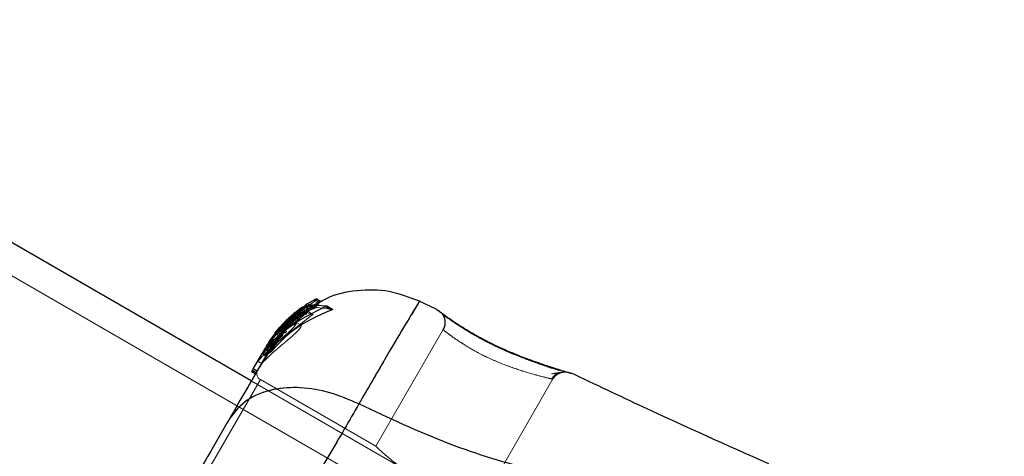
# Model space of a CAD drawing. Units: millimetres. Extents: x 19070 to 24922, y 34407 to 39312.
# Drawn here: x 22916 to 22985, y 36912 to 36942 of the extents above; entities that cross this region are included whole.
import ezdxf

# ---------------------------------------------------------------- set-up
doc = ezdxf.new("R2010")
doc.units = ezdxf.units.MM
doc.header["$LTSCALE"] = 200
doc.linetypes.add('HIDDEN', pattern=[1.905, 1.27, -0.635])
doc.layers.add('OTWORY_MONTAŻOWE', color=1, linetype='Continuous')

msp = doc.modelspace()

# ---------------------------------------------------------------- linework, layer by layer
at = {"color": 7, "linetype": 'HIDDEN', "lineweight": 18}
for p, q in [((22954.905, 36901.721), (22348.687, 37251.721)), ((22937.011, 36922.713), (22936.882, 36922.548)), ((22937.011, 36922.713), (22937.01, 36922.713)), ((22937.326, 36922.53), (22937.011, 36922.713)), ((22935.148, 36921.369), (22935.844, 36922.013)), ((22936.129, 36921.849), (22935.844, 36922.013)), ((22936.231, 36921.921), (22935.944, 36922.087)), ((22936.17, 36922.155), (22936.213, 36922.21)), ((22936.17, 36922.155), (22936.468, 36921.983)), ((22936.483, 36922.045), (22936.19, 36922.215)), ((22936.231, 36921.921), (22936.483, 36922.045)), ((22936.491, 36922.05), (22936.341, 36922.136)), ((22936.966, 36922.288), (22936.452, 36921.984)), ((22936.453, 36922.196), (22936.576, 36922.125)), ((22936.682, 36922.192), (22936.588, 36922.246)), ((22936.875, 36922.296), (22936.682, 36922.192)), ((22937.105, 36922.117), (22936.779, 36922.305)), ((22936.882, 36922.548), (22937.201, 36922.364)), ((22937.105, 36922.117), (22938.154, 36921.984)), ((22938.154, 36921.984), (22937.746, 36922.22)), ((22935.408, 36921.26), (22933.89, 36919.419)), ((22935.42, 36921.319), (22934.094, 36920.08)), ((22934.214, 36920.288), (22935.452, 36921.455)), ((22935.637, 36921.667), (22934.29, 36920.421)), ((22936.715, 36921.58), (22934.295, 36919.657)), ((22935.037, 36921.287), (22935.311, 36921.129)), ((22935.072, 36921.325), (22935.346, 36921.167)), ((22935.352, 36921.165), (22935.077, 36921.324)), ((22935.408, 36921.26), (22935.135, 36921.417)), ((22935.148, 36921.385), (22935.425, 36921.225)), ((22935.224, 36921.497), (22935.499, 36921.338)), ((22935.586, 36921.391), (22935.309, 36921.55)), ((22935.589, 36921.392), (22935.311, 36921.553)), ((22935.684, 36921.401), (22935.402, 36921.564)), ((22935.425, 36921.225), (22935.915, 36921.621)), ((22935.452, 36921.455), (22935.744, 36921.287)), ((22935.586, 36921.391), (22935.499, 36921.338)), ((22935.535, 36921.508), (22935.507, 36921.396)), ((22935.829, 36921.339), (22935.535, 36921.509)), ((22935.83, 36921.338), (22935.535, 36921.508)), ((22935.767, 36921.575), (22935.573, 36921.375)), ((22935.624, 36921.731), (22935.911, 36921.565)), ((22935.915, 36921.621), (22935.63, 36921.786)), ((22936.008, 36921.694), (22935.722, 36921.86)), ((22936.018, 36921.726), (22935.732, 36921.892)), ((22936.379, 36921.774), (22936.715, 36921.58)), ((22936.787, 36921.637), (22936.45, 36921.831)), ((22936.784, 36921.637), (22936.452, 36921.829)), ((22934.418, 36920.676), (22934.478, 36920.746)), ((22934.418, 36920.676), (22934.683, 36920.523)), ((22934.466, 36920.724), (22934.481, 36920.75)), ((22934.491, 36920.28), (22934.89, 36920.739)), ((22934.52, 36920.637), (22934.793, 36920.479)), ((22934.623, 36920.894), (22934.89, 36920.739)), ((22934.903, 36920.592), (22934.628, 36920.751)), ((22934.667, 36920.596), (22935.183, 36921.059)), ((22934.667, 36920.596), (22934.954, 36920.431)), ((22935.059, 36920.832), (22935.311, 36921.129)), ((22935.076, 36921.084), (22935.363, 36920.918)), ((22935.472, 36921.241), (22935.083, 36920.812)), ((22935.373, 36920.92), (22935.085, 36921.086)), ((22935.183, 36921.059), (22935.48, 36920.888)), ((22935.242, 36921.122), (22935.539, 36920.951)), ((22935.542, 36920.951), (22935.245, 36921.122)), ((22935.539, 36920.951), (22935.373, 36920.92)), ((22935.925, 36920.905), (22935.601, 36921.092)), ((22945.881, 36920.566), (22941.175, 36912.415)), ((22934.094, 36920.08), (22933.188, 36918.806)), ((22933.578, 36919.481), (22934.29, 36920.482)), ((22933.644, 36918.995), (22934.881, 36920.478)), ((22934.023, 36920.112), (22933.76, 36919.748)), ((22934.019, 36919.95), (22933.872, 36919.764)), ((22934.39, 36920.161), (22934.128, 36920.312)), ((22934.228, 36920.432), (22934.491, 36920.28)), ((22934.68, 36920.183), (22934.228, 36919.713)), ((22934.683, 36920.523), (22934.39, 36920.161)), ((22934.473, 36920.479), (22934.575, 36920.519)), ((22934.473, 36920.479), (22934.751, 36920.319)), ((22934.575, 36920.519), (22934.86, 36920.354)), ((22934.751, 36920.319), (22934.86, 36920.354)), ((22933.429, 36918.623), (22934.422, 36919.814)), ((22933.525, 36919.389), (22933.524, 36919.388)), ((22933.827, 36919.312), (22933.567, 36919.462)), ((22933.832, 36919.321), (22933.572, 36919.471)), ((22933.89, 36919.419), (22933.63, 36919.569)), ((22933.954, 36919.511), (22933.693, 36919.661)), ((22933.693, 36919.66), (22933.953, 36919.51)), ((22933.758, 36919.768), (22933.709, 36919.684)), ((22933.709, 36919.684), (22933.71, 36919.685)), ((22933.709, 36919.684), (22933.97, 36919.534)), ((22933.709, 36919.684), (22933.97, 36919.533)), ((22933.737, 36919.616), (22934.005, 36919.462)), ((22933.999, 36919.582), (22933.739, 36919.733)), ((22933.88, 36919.71), (22933.743, 36919.62)), ((22934.011, 36919.465), (22933.743, 36919.62)), ((22934.015, 36919.591), (22933.754, 36919.742)), ((22933.758, 36919.768), (22934.018, 36919.618)), ((22933.758, 36919.757), (22934.02, 36919.606)), ((22934.082, 36919.684), (22933.82, 36919.835)), ((22933.832, 36919.321), (22933.825, 36919.308)), ((22933.827, 36919.312), (22933.84, 36919.335)), ((22933.932, 36919.735), (22934.21, 36919.575)), ((22934.015, 36919.591), (22933.954, 36919.511)), ((22933.954, 36919.511), (22933.954, 36919.511)), ((22933.97, 36919.534), (22934.018, 36919.618)), ((22933.97, 36919.534), (22933.97, 36919.534)), ((22934.21, 36919.575), (22934.011, 36919.465)), ((22934.295, 36919.657), (22934.014, 36919.819)), ((22933.26, 36918.93), (22933.261, 36918.931)), ((22933.26, 36918.93), (22933.52, 36918.78)), ((22933.261, 36918.931), (22933.408, 36919.186)), ((22933.52, 36918.781), (22933.261, 36918.931)), ((22933.304, 36919.007), (22933.564, 36918.857)), ((22933.408, 36919.186), (22933.668, 36919.036)), ((22933.673, 36919.03), (22933.561, 36918.851)), ((22933.247, 36918.239), (22932.18, 36916.46)), ((22932.941, 36918.355), (22933.208, 36918.201)), ((22932.552, 36917.703), (22932.811, 36917.553)), ((22932.811, 36917.553), (22932.867, 36917.649)), ((22915.862, 36887.196), (22933.112, 36917.074)), ((22955.905, 36903.453), (22932.479, 36916.978)), ((22941.189, 36912.411), (22933.112, 36917.074)), ((22948.429, 36908.228), (22953.563, 36917.121))]:
    msp.add_line(p, q, dxfattribs=at)
at = {"color": 7, "linetype": 'Continuous', "lineweight": 25}
for p, q in [((22932.479, 36916.978), (22660.016, 37074.285)), ((22936.384, 36922.364), (22936.915, 36922.667)), ((22936.915, 36922.667), (22937.228, 36922.487)), ((22937.326, 36922.531), (22937.011, 36922.714)), ((22935.944, 36922.087), (22936.19, 36922.215)), ((22936.341, 36922.136), (22936.197, 36922.22)), ((22936.213, 36922.21), (22936.28, 36922.296)), ((22936.779, 36922.305), (22937.746, 36922.22)), ((22937.228, 36922.487), (22936.875, 36922.296)), ((22938.073, 36921.933), (22937.667, 36922.167)), ((22938.159, 36921.982), (22937.75, 36922.218)), ((22945.448, 36921.976), (22944.16, 36922.585)), ((22945.447, 36921.968), (22945.614, 36921.865)), ((22936.379, 36921.774), (22934.014, 36919.819)), ((22934.346, 36920.517), (22935.402, 36921.564)), ((22935.037, 36921.287), (22934.41, 36920.628)), ((22934.466, 36920.724), (22935.135, 36921.417)), ((22935.697, 36921.898), (22935.143, 36921.375)), ((22935.224, 36921.497), (22935.309, 36921.55)), ((22936.035, 36921.816), (22936.447, 36921.832)), ((22936.035, 36921.816), (22936.343, 36921.638)), ((22933.739, 36919.733), (22934.41, 36920.628)), ((22934.466, 36920.724), (22934.023, 36920.112)), ((22934.128, 36920.312), (22934.418, 36920.676)), ((22934.252, 36920.353), (22934.52, 36920.637)), ((22934.29, 36920.482), (22934.481, 36920.75)), ((22934.346, 36920.517), (22934.41, 36920.628)), ((22935.085, 36921.086), (22935.08, 36921.09)), ((22935.242, 36921.122), (22935.085, 36921.086)), ((22935.245, 36921.122), (22935.242, 36921.122)), ((22934.346, 36920.517), (22933.82, 36919.835)), ((22934.252, 36920.353), (22934.133, 36920.148)), ((22933.408, 36919.186), (22933.448, 36919.257)), ((22933.564, 36919.456), (22933.525, 36919.389)), ((22933.564, 36919.456), (22933.572, 36919.471)), ((22933.88, 36919.71), (22933.581, 36919.191)), ((22933.905, 36919.076), (22933.623, 36919.239)), ((22933.76, 36919.748), (22933.63, 36919.569)), ((22933.754, 36919.742), (22933.693, 36919.661)), ((22933.693, 36919.661), (22933.693, 36919.662)), ((22933.743, 36919.62), (22933.741, 36919.623)), ((22933.88, 36919.71), (22933.932, 36919.735)), ((22932.619, 36917.82), (22933.26, 36918.93)), ((22933.594, 36918.786), (22932.938, 36917.772)), ((22933.23, 36918.875), (22933.49, 36918.725)), ((22933.543, 36919.155), (22933.237, 36918.887)), ((22933.237, 36918.887), (22933.239, 36918.891)), ((22933.498, 36918.736), (22933.237, 36918.887)), ((22933.498, 36918.736), (22933.5, 36918.741)), ((22933.543, 36919.155), (22933.823, 36918.993)), ((22933.823, 36918.993), (22933.577, 36918.798)), ((22932.619, 36917.82), (22932.563, 36917.724)), ((22932.879, 36917.67), (22932.619, 36917.82)), ((22932.508, 36917.628), (22932.563, 36917.724)), ((22932.768, 36917.478), (22932.508, 36917.628)), ((22932.508, 36917.628), (22932.508, 36917.627)), ((22932.508, 36917.627), (22932.767, 36917.477)), ((22932.563, 36917.724), (22932.823, 36917.574)), ((22954.717, 36917.541), (22954.843, 36917.504))]:
    msp.add_line(p, q, dxfattribs=at)
at = {"color": 8, "linetype": 'Continuous', "lineweight": 25}
for p, q in [((22936.28, 36922.296), (22936.453, 36922.196)), ((22936.588, 36922.246), (22936.384, 36922.364)), ((22936.452, 36921.829), (22936.447, 36921.832))]:
    msp.add_line(p, q, dxfattribs=at)
at = {"color": 7, "linetype": 'HIDDEN', "lineweight": 18}
msp.add_arc((22933.362, 36917.507), 0.5, 150, 240, dxfattribs=at)
at = {"color": 7, "linetype": 'Continuous', "lineweight": 25}
for points, knots in [([(22944.23, 36922.55), (22943.529, 36922.82), (22942.127, 36923.359), (22939.865, 36923.36), (22938.079, 36923.001), (22937.207, 36922.443), (22936.966, 36922.288)], [0, 0, 0, 0, 0.295419, 0.590934, 0.886519, 1, 1, 1, 1]), ([(22937.01, 36922.713), (22937.01, 36922.713), (22937.01, 36922.713), (22936.999, 36922.709), (22936.981, 36922.7), (22936.954, 36922.687), (22936.93, 36922.675), (22936.917, 36922.668), (22936.915, 36922.667)], [0, 0, 0, 0, 0.10936, 0.293495, 0.486489, 0.707505, 0.963756, 1, 1, 1, 1]), ([(22937.667, 36922.167), (22936.708, 36921.704), (22935.176, 36920.963), (22934.046, 36919.709), (22933.623, 36919.239)], [0, 0, 0, 0, 0.625277, 1, 1, 1, 1]), ([(22934.628, 36920.751), (22934.677, 36920.809), (22934.774, 36920.926), (22935.029, 36921.187), (22935.344, 36921.472), (22935.71, 36921.758), (22936.101, 36922.017), (22936.467, 36922.211), (22936.691, 36922.294), (22936.761, 36922.303), (22936.779, 36922.305)], [0, 0, 0, 0, 0.122981, 0.245879, 0.37113, 0.503037, 0.644825, 0.7961, 0.947762, 1, 1, 1, 1]), ([(22936.19, 36922.209), (22936.194, 36922.208), (22936.204, 36922.206), (22936.11, 36922.128), (22935.932, 36921.989), (22935.686, 36921.797), (22935.496, 36921.641), (22935.402, 36921.564)], [0, 0, 0, 0, 0.127311, 0.335468, 0.546931, 0.77544, 1, 1, 1, 1]), ([(22935.844, 36922.013), (22935.855, 36922.021), (22935.876, 36922.037), (22935.907, 36922.059), (22935.93, 36922.076), (22935.941, 36922.085), (22935.944, 36922.086), (22935.944, 36922.087)], [0, 0, 0, 0, 0.237502, 0.475171, 0.706048, 0.918379, 1, 1, 1, 1]), ([(22936.384, 36922.364), (22936.372, 36922.357), (22936.347, 36922.342), (22936.315, 36922.32), (22936.291, 36922.304), (22936.282, 36922.298), (22936.28, 36922.296), (22936.28, 36922.296)], [0, 0, 0, 0, 0.253066, 0.506649, 0.743059, 0.950847, 1, 1, 1, 1]), ([(22937.326, 36922.53), (22937.326, 36922.531), (22937.326, 36922.532), (22937.315, 36922.527), (22937.296, 36922.519), (22937.269, 36922.506), (22937.244, 36922.495), (22937.23, 36922.488), (22937.228, 36922.487)], [0, 0, 0, 0, 0.167945, 0.335543, 0.511801, 0.715983, 0.95577, 1, 1, 1, 1]), ([(22937.75, 36922.218), (22937.751, 36922.217), (22937.755, 36922.216), (22937.752, 36922.21), (22937.742, 36922.202), (22937.723, 36922.191), (22937.697, 36922.179), (22937.676, 36922.171), (22937.667, 36922.167)], [0, 0, 0, 0, 0.072594, 0.242079, 0.400777, 0.564453, 0.808284, 1, 1, 1, 1]), ([(22938.159, 36921.982), (22938.16, 36921.981), (22938.164, 36921.979), (22938.162, 36921.974), (22938.153, 36921.966), (22938.135, 36921.956), (22938.108, 36921.944), (22938.085, 36921.937), (22938.073, 36921.933)], [0, 0, 0, 0, 0.066647, 0.230328, 0.381546, 0.534844, 0.768199, 1, 1, 1, 1]), ([(22938.073, 36921.933), (22937.134, 36921.524), (22935.551, 36920.835), (22934.381, 36919.585), (22933.905, 36919.076)], [0, 0, 0, 0, 0.593552, 1, 1, 1, 1]), ([(22935.309, 36921.548), (22935.31, 36921.548), (22935.312, 36921.548), (22935.277, 36921.513), (22935.211, 36921.45), (22935.127, 36921.371), (22935.065, 36921.313), (22935.037, 36921.287)], [0, 0, 0, 0, 0.138471, 0.358803, 0.581309, 0.813374, 1, 1, 1, 1]), ([(22935.074, 36921.095), (22935.082, 36921.109), (22935.099, 36921.135), (22935.179, 36921.219), (22935.292, 36921.324), (22935.436, 36921.445), (22935.601, 36921.571), (22935.771, 36921.686), (22935.921, 36921.774), (22936.004, 36921.81), (22936.029, 36921.815), (22936.035, 36921.816)], [0, 0, 0, 0, 0.1073469, 0.2142186, 0.3237299, 0.4390286, 0.5624034, 0.6940356, 0.8299809, 0.9614946, 1, 1, 1, 1]), ([(22935.135, 36921.417), (22935.144, 36921.426), (22935.162, 36921.442), (22935.188, 36921.466), (22935.209, 36921.484), (22935.221, 36921.494), (22935.223, 36921.496), (22935.224, 36921.497)], [0, 0, 0, 0, 0.224875, 0.44979, 0.672582, 0.886696, 1, 1, 1, 1]), ([(22935.593, 36921.8), (22935.523, 36921.75), (22935.44, 36921.691), (22935.312, 36921.576), (22935.293, 36921.558)], [0, 0, 0, 0, 0.845464, 1, 1, 1, 1]), ([(22936.45, 36921.83), (22936.451, 36921.83), (22936.453, 36921.829), (22936.449, 36921.822), (22936.437, 36921.811), (22936.417, 36921.797), (22936.396, 36921.784), (22936.383, 36921.776), (22936.379, 36921.774)], [0, 0, 0, 0, 0.097693, 0.293691, 0.483945, 0.6829, 0.906378, 1, 1, 1, 1]), ([(22952.688, 36918.184), (22952.301, 36918.32), (22951.531, 36918.592), (22950.217, 36919.132), (22948.923, 36919.748), (22947.738, 36920.403), (22946.743, 36921.03), (22946.016, 36921.537), (22945.601, 36921.849), (22945.547, 36921.891), (22945.53, 36921.904)], [0, 0, 0, 0, 0.133796, 0.266552, 0.399022, 0.531507, 0.665149, 0.800604, 0.937256, 1, 1, 1, 1]), ([(22945.6, 36921.875), (22945.6, 36921.876), (22945.593, 36921.88), (22945.608, 36921.867), (22945.621, 36921.855)], [0, 0, 0, 0, 0.107576, 1, 1, 1, 1]), ([(22934.628, 36920.751), (22934.624, 36920.746), (22934.617, 36920.737), (22934.597, 36920.716), (22934.574, 36920.692), (22934.55, 36920.666), (22934.531, 36920.648), (22934.522, 36920.639), (22934.52, 36920.637)], [0, 0, 0, 0, 0.182218, 0.364281, 0.550362, 0.742029, 0.936888, 1, 1, 1, 1]), ([(22933.241, 36918.897), (22933.263, 36918.934), (22933.306, 36919.009), (22933.459, 36919.267), (22933.667, 36919.595), (22933.923, 36919.957), (22934.127, 36920.211), (22934.235, 36920.334), (22934.252, 36920.353)], [0, 0, 0, 0, 0.193623, 0.387277, 0.580699, 0.773251, 0.965625, 1, 1, 1, 1]), ([(22933.739, 36919.627), (22933.748, 36919.642), (22933.766, 36919.673), (22933.838, 36919.776), (22933.935, 36919.906), (22934.038, 36920.037), (22934.106, 36920.116), (22934.133, 36920.148)], [0, 0, 0, 0, 0.2138, 0.427475, 0.641609, 0.857143, 1, 1, 1, 1]), ([(22934.133, 36920.148), (22934.175, 36920.195), (22934.26, 36920.29), (22934.369, 36920.399), (22934.442, 36920.462), (22934.464, 36920.475), (22934.473, 36920.479)], [0, 0, 0, 0, 0.275978, 0.551955, 0.827703, 1, 1, 1, 1]), ([(22933.543, 36919.155), (22933.546, 36919.156), (22933.551, 36919.16), (22933.565, 36919.174), (22933.576, 36919.186), (22933.581, 36919.191)], [0, 0, 0, 0, 0.3640801, 0.7279802, 1, 1, 1, 1]), ([(22933.572, 36919.471), (22933.574, 36919.473), (22933.576, 36919.477), (22933.586, 36919.495), (22933.601, 36919.519), (22933.616, 36919.545), (22933.626, 36919.562), (22933.63, 36919.569)], [0, 0, 0, 0, 0.2113104, 0.422621, 0.6339284, 0.8452353, 1, 1, 1, 1]), ([(22933.581, 36919.191), (22933.588, 36919.199), (22933.602, 36919.215), (22933.616, 36919.231), (22933.623, 36919.239)], [0, 0, 0, 0, 0.5308784, 1, 1, 1, 1]), ([(22933.693, 36919.662), (22933.695, 36919.665), (22933.698, 36919.67), (22933.711, 36919.69), (22933.725, 36919.711), (22933.735, 36919.727), (22933.739, 36919.733)], [0, 0, 0, 0, 0.272846, 0.545714, 0.818764, 1, 1, 1, 1]), ([(22933.82, 36919.835), (22933.813, 36919.826), (22933.8, 36919.807), (22933.781, 36919.781), (22933.766, 36919.759), (22933.757, 36919.746), (22933.755, 36919.743), (22933.754, 36919.742)], [0, 0, 0, 0, 0.21571, 0.431426, 0.646958, 0.861909, 1, 1, 1, 1]), ([(22934.014, 36919.819), (22934.006, 36919.81), (22933.99, 36919.793), (22933.967, 36919.768), (22933.948, 36919.749), (22933.936, 36919.738), (22933.933, 36919.736), (22933.932, 36919.735)], [0, 0, 0, 0, 0.2202274, 0.4404092, 0.661277, 0.8799205, 1, 1, 1, 1]), ([(22933.488, 36918.726), (22933.335, 36918.461), (22933.008, 36917.893), (22932.151, 36916.41), (22931.353, 36915.026), (22930.953, 36914.335)], [0, 0, 0, 0, 0.305131, 0.652816, 1, 1, 1, 1]), ([(22933.905, 36919.076), (22933.898, 36919.068), (22933.882, 36919.05), (22933.859, 36919.025), (22933.84, 36919.006), (22933.828, 36918.996), (22933.825, 36918.994), (22933.823, 36918.993)], [0, 0, 0, 0, 0.219246, 0.438424, 0.658875, 0.877897, 1, 1, 1, 1]), ([(22954.843, 36917.504), (22954.813, 36917.512), (22954.755, 36917.528), (22954.302, 36917.662), (22953.618, 36917.872), (22952.997, 36918.08), (22952.688, 36918.184)], [0, 0, 0, 0, 0.2514, 0.502308, 0.751671, 1, 1, 1, 1]), ([(22968.648, 36911.179), (22965.724, 36912.485), (22961.101, 36914.55), (22956.531, 36916.728), (22954.851, 36917.529)], [0, 0, 0, 0, 0.632571, 1, 1, 1, 1]), ([(22940.002, 36915.369), (22939.327, 36915.662), (22937.977, 36916.249), (22935.899, 36916.577), (22933.881, 36916.444), (22932.062, 36915.745), (22931.323, 36914.805), (22930.953, 36914.335)], [0, 0, 0, 0, 0.186726, 0.373509, 0.560342, 0.780154, 1, 1, 1, 1]), ([(22940.002, 36915.369), (22939.324, 36914.2), (22937.972, 36911.866), (22935.529, 36907.795), (22932.914, 36903.431), (22930.22, 36898.836), (22927.587, 36894.206), (22925.115, 36889.757), (22922.806, 36885.6), (22921.459, 36883.256), (22920.784, 36882.082)], [0, 0, 0, 0, 0.124446, 0.248457, 0.373453, 0.499821, 0.626066, 0.750997, 0.875313, 1, 1, 1, 1]), ([(22963.366, 36909.728), (22961.593, 36909.679), (22958.012, 36909.58), (22952.207, 36910.628), (22946.122, 36912.503), (22942.093, 36914.39), (22940.002, 36915.369)], [0, 0, 0, 0, 0.235167, 0.474985, 0.727597, 1, 1, 1, 1]), ([(22930.953, 36914.335), (22930.466, 36913.491), (22929.491, 36911.802), (22927.782, 36908.843), (22925.958, 36905.683), (22924.058, 36902.391), (22922.157, 36899.099), (22920.332, 36895.938), (22918.621, 36892.974), (22917.644, 36891.282), (22917.155, 36890.436)], [0, 0, 0, 0, 0.1249084, 0.2498436, 0.374593, 0.4997922, 0.6249561, 0.749662, 0.8747754, 1, 1, 1, 1])]:
    msp.add_open_spline(points, degree=3, knots=knots, dxfattribs=at)
at = {"color": 7, "linetype": 'HIDDEN', "lineweight": 18}
for points, knots in [([(22940.002, 36915.369), (22940.624, 36916.447), (22941.864, 36918.598), (22943.211, 36920.861), (22943.995, 36922.165), (22944.322, 36922.702), (22944.23, 36922.55), (22944.23, 36922.55)], [0, 0, 0, 0, 0.251103, 0.501212, 0.75058, 0.999873, 1, 1, 1, 1]), ([(22934.903, 36920.592), (22934.952, 36920.651), (22935.049, 36920.767), (22935.306, 36921.025), (22935.623, 36921.305), (22935.995, 36921.587), (22936.396, 36921.841), (22936.776, 36922.03), (22937.011, 36922.109), (22937.086, 36922.115), (22937.105, 36922.117)], [0, 0, 0, 0, 0.1218472, 0.2436038, 0.3679197, 0.4993568, 0.6415322, 0.7944073, 0.9485678, 1, 1, 1, 1]), ([(22935.624, 36921.731), (22935.685, 36921.778), (22935.808, 36921.871), (22935.979, 36921.998), (22936.106, 36922.095), (22936.16, 36922.141), (22936.168, 36922.152), (22936.17, 36922.155)], [0, 0, 0, 0, 0.241877, 0.48396, 0.717954, 0.930086, 1, 1, 1, 1]), ([(22935.637, 36921.667), (22935.774, 36921.766), (22936.047, 36921.965), (22936.44, 36922.227), (22936.738, 36922.425), (22936.862, 36922.519), (22936.879, 36922.543), (22936.882, 36922.548)], [0, 0, 0, 0, 0.243181, 0.486372, 0.725711, 0.937669, 1, 1, 1, 1]), ([(22936.485, 36922.039), (22936.489, 36922.038), (22936.499, 36922.036), (22936.406, 36921.96), (22936.228, 36921.825), (22935.977, 36921.636), (22935.782, 36921.48), (22935.684, 36921.401)], [0, 0, 0, 0, 0.12531, 0.331273, 0.540523, 0.767821, 1, 1, 1, 1]), ([(22936.468, 36921.983), (22936.46, 36921.973), (22936.442, 36921.954), (22936.354, 36921.886), (22936.228, 36921.795), (22936.074, 36921.684), (22935.964, 36921.604), (22935.911, 36921.565)], [0, 0, 0, 0, 0.188971, 0.377593, 0.57542, 0.794259, 1, 1, 1, 1]), ([(22935.929, 36921.499), (22936.07, 36921.597), (22936.352, 36921.793), (22936.756, 36922.051), (22937.061, 36922.246), (22937.183, 36922.336), (22937.198, 36922.359), (22937.201, 36922.364)], [0, 0, 0, 0, 0.246109, 0.492238, 0.733778, 0.944472, 1, 1, 1, 1]), ([(22936.682, 36922.192), (22936.667, 36922.183), (22936.64, 36922.167), (22936.605, 36922.145), (22936.583, 36922.13), (22936.578, 36922.127), (22936.576, 36922.125)], [0, 0, 0, 0, 0.303022, 0.560965, 0.793489, 1, 1, 1, 1]), ([(22945.447, 36921.968), (22945.47, 36921.948), (22945.515, 36921.91), (22945.852, 36921.663), (22946.011, 36921.547)], [0, 0, 0, 0, 0.5275, 1, 1, 1, 1]), ([(22933.84, 36919.335), (22934.367, 36920.085), (22935.029, 36921.027), (22935.943, 36921.71), (22936.129, 36921.849)], [0, 0, 0, 0, 0.79685, 1, 1, 1, 1]), ([(22935.293, 36921.558), (22935.202, 36921.48), (22934.999, 36921.303), (22934.705, 36921.003), (22934.528, 36920.802), (22934.478, 36920.746)], [0, 0, 0, 0, 0.365446, 0.822789, 1, 1, 1, 1]), ([(22935.077, 36921.324), (22935.078, 36921.324), (22935.081, 36921.326), (22935.094, 36921.337), (22935.113, 36921.354), (22935.133, 36921.371), (22935.145, 36921.382), (22935.148, 36921.385)], [0, 0, 0, 0, 0.2217972, 0.4433896, 0.6704809, 0.9079811, 1, 1, 1, 1]), ([(22935.311, 36921.129), (22935.348, 36921.163), (22935.422, 36921.232), (22935.515, 36921.316), (22935.575, 36921.373), (22935.594, 36921.394), (22935.588, 36921.391), (22935.586, 36921.391)], [0, 0, 0, 0, 0.2301258, 0.4605055, 0.683416, 0.8939248, 1, 1, 1, 1]), ([(22935.499, 36921.338), (22935.497, 36921.337), (22935.493, 36921.334), (22935.477, 36921.32), (22935.456, 36921.302), (22935.431, 36921.281), (22935.415, 36921.266), (22935.408, 36921.26)], [0, 0, 0, 0, 0.200011, 0.399772, 0.606094, 0.823046, 1, 1, 1, 1]), ([(22935.42, 36921.319), (22935.43, 36921.327), (22935.451, 36921.342), (22935.478, 36921.365), (22935.498, 36921.383), (22935.506, 36921.393), (22935.507, 36921.395), (22935.507, 36921.396)], [0, 0, 0, 0, 0.240862, 0.482183, 0.709917, 0.917842, 1, 1, 1, 1]), ([(22936.008, 36921.71), (22936.01, 36921.715), (22936.018, 36921.732), (22935.884, 36921.645), (22935.717, 36921.529), (22935.584, 36921.412), (22935.559, 36921.39)], [0, 0, 0, 0, 0.139069, 0.519406, 0.910901, 1, 1, 1, 1]), ([(22935.722, 36921.875), (22935.724, 36921.88), (22935.733, 36921.898), (22935.652, 36921.841), (22935.593, 36921.8)], [0, 0, 0, 0, 0.269248, 1, 1, 1, 1]), ([(22935.63, 36921.786), (22935.641, 36921.794), (22935.661, 36921.81), (22935.69, 36921.832), (22935.711, 36921.85), (22935.719, 36921.857), (22935.721, 36921.86), (22935.722, 36921.86)], [0, 0, 0, 0, 0.2502332, 0.5007618, 0.7415417, 0.9634515, 1, 1, 1, 1]), ([(22935.915, 36921.621), (22935.926, 36921.629), (22935.947, 36921.645), (22935.976, 36921.667), (22935.998, 36921.684), (22936.006, 36921.692), (22936.008, 36921.694), (22936.008, 36921.694)], [0, 0, 0, 0, 0.252473, 0.505281, 0.747075, 0.968096, 1, 1, 1, 1]), ([(22936.129, 36921.849), (22936.14, 36921.857), (22936.162, 36921.873), (22936.193, 36921.894), (22936.217, 36921.911), (22936.228, 36921.919), (22936.231, 36921.921), (22936.231, 36921.921)], [0, 0, 0, 0, 0.239878, 0.479945, 0.712382, 0.924403, 1, 1, 1, 1]), ([(22936.715, 36921.58), (22936.726, 36921.586), (22936.747, 36921.598), (22936.773, 36921.615), (22936.787, 36921.628), (22936.791, 36921.635), (22936.786, 36921.637), (22936.784, 36921.637)], [0, 0, 0, 0, 0.243019, 0.448048, 0.65418, 0.833244, 1, 1, 1, 1]), ([(22945.694, 36921.806), (22945.742, 36921.763), (22945.827, 36921.688), (22945.924, 36921.531), (22945.975, 36921.402), (22946, 36921.309), (22946.03, 36921.175), (22946.039, 36920.991), (22945.995, 36920.749), (22945.928, 36920.617), (22945.892, 36920.545)], [0, 0, 0, 0, 0.202536, 0.358383, 0.472433, 0.515702, 0.551143, 0.727399, 0.851712, 1, 1, 1, 1]), ([(22954.009, 36917.708), (22953.844, 36917.76), (22953.527, 36917.859), (22952.647, 36918.148), (22951.452, 36918.576), (22950.111, 36919.138), (22949.005, 36919.666), (22947.985, 36920.221), (22946.945, 36920.859), (22946.228, 36921.352), (22945.872, 36921.614), (22945.842, 36921.637), (22945.827, 36921.648)], [0, 0, 0, 0, 0.087181, 0.167361, 0.305135, 0.415233, 0.498461, 0.581653, 0.692059, 0.830785, 0.911931, 1, 1, 1, 1]), ([(22945.828, 36921.638), (22945.849, 36921.61), (22945.912, 36921.526), (22945.976, 36921.363), (22946.018, 36921.161), (22946.015, 36920.954), (22945.973, 36920.751), (22945.912, 36920.628), (22945.881, 36920.566)], [0, 0, 0, 0, 0.094254, 0.275304, 0.456562, 0.637764, 0.818874, 1, 1, 1, 1]), ([(22933.248, 36918.238), (22933.288, 36918.28), (22933.372, 36918.366), (22933.677, 36918.672), (22934.094, 36919.054), (22934.587, 36919.476), (22935.099, 36919.903), (22935.555, 36920.298), (22935.861, 36920.612), (22935.99, 36920.824), (22935.943, 36920.874), (22935.921, 36920.898)], [0, 0, 0, 0, 0.107728, 0.223938, 0.337414, 0.451735, 0.569776, 0.689252, 0.80309, 0.908194, 1, 1, 1, 1]), ([(22933.352, 36918.796), (22933.474, 36918.917), (22933.716, 36919.159), (22934.194, 36919.594), (22934.691, 36920.028), (22935.149, 36920.432), (22935.487, 36920.768), (22935.632, 36920.985), (22935.656, 36921.091), (22935.602, 36921.089), (22935.6, 36921.089)], [0, 0, 0, 0, 0.144134, 0.288237, 0.434256, 0.583143, 0.728111, 0.863908, 0.995425, 1, 1, 1, 1]), ([(22934.575, 36920.519), (22934.578, 36920.52), (22934.584, 36920.523), (22934.602, 36920.537), (22934.624, 36920.557), (22934.647, 36920.578), (22934.662, 36920.591), (22934.667, 36920.596)], [0, 0, 0, 0, 0.209766, 0.419275, 0.63536, 0.859229, 1, 1, 1, 1]), ([(22934.793, 36920.479), (22934.801, 36920.486), (22934.815, 36920.5), (22934.841, 36920.526), (22934.866, 36920.551), (22934.887, 36920.574), (22934.898, 36920.587), (22934.902, 36920.592), (22934.903, 36920.592)], [0, 0, 0, 0, 0.194462, 0.388842, 0.584765, 0.778448, 0.96627, 1, 1, 1, 1]), ([(22935.183, 36921.059), (22935.192, 36921.067), (22935.21, 36921.082), (22935.231, 36921.102), (22935.244, 36921.116), (22935.245, 36921.12), (22935.245, 36921.122)], [0, 0, 0, 0, 0.260844, 0.522271, 0.768834, 1, 1, 1, 1]), ([(22935.366, 36920.924), (22935.366, 36920.921), (22935.366, 36920.918), (22935.372, 36920.919), (22935.373, 36920.92)], [0, 0, 0, 0, 0.743604, 1, 1, 1, 1]), ([(22935.48, 36920.888), (22935.489, 36920.895), (22935.507, 36920.91), (22935.528, 36920.93), (22935.541, 36920.944), (22935.544, 36920.951), (22935.541, 36920.951), (22935.539, 36920.951)], [0, 0, 0, 0, 0.225509, 0.451584, 0.663263, 0.860488, 1, 1, 1, 1]), ([(22935.717, 36921.147), (22935.728, 36921.155), (22935.749, 36921.17), (22935.777, 36921.193), (22935.797, 36921.211), (22935.805, 36921.22), (22935.806, 36921.223), (22935.806, 36921.223)], [0, 0, 0, 0, 0.2432915, 0.487115, 0.7152651, 0.9213923, 1, 1, 1, 1]), ([(22953.551, 36917.099), (22953.535, 36917.103), (22953.503, 36917.111), (22953.168, 36917.195), (22952.386, 36917.388), (22951.03, 36917.789), (22949.733, 36918.279), (22948.733, 36918.741), (22947.796, 36919.234), (22946.811, 36919.855), (22946.03, 36920.444), (22945.93, 36920.526), (22945.881, 36920.566)], [0, 0, 0, 0, 0.062056, 0.12548, 0.250317, 0.375697, 0.500858, 0.56389, 0.626316, 0.750834, 0.875615, 1, 1, 1, 1]), ([(22945.881, 36920.566), (22945.93, 36920.524), (22946.029, 36920.44), (22946.815, 36919.855), (22947.8, 36919.233), (22948.735, 36918.737), (22949.736, 36918.277), (22951.036, 36917.788), (22952.384, 36917.39), (22953.188, 36917.187), (22953.397, 36917.136), (22953.467, 36917.119)], [0, 0, 0, 0, 0.133056, 0.265953, 0.398874, 0.46551, 0.532489, 0.666314, 0.800006, 0.933527, 1, 1, 1, 1]), ([(22933.511, 36918.763), (22933.53, 36918.796), (22933.571, 36918.867), (22933.72, 36919.117), (22933.929, 36919.444), (22934.186, 36919.799), (22934.382, 36920.049), (22934.477, 36920.15), (22934.482, 36920.154)], [0, 0, 0, 0, 0.179293, 0.382891, 0.586214, 0.788563, 0.990791, 1, 1, 1, 1]), ([(22934.228, 36920.432), (22934.177, 36920.366), (22934.075, 36920.235), (22933.94, 36920.045), (22933.835, 36919.891), (22933.776, 36919.798), (22933.763, 36919.777), (22933.758, 36919.768)], [0, 0, 0, 0, 0.21591, 0.43189, 0.646327, 0.859945, 1, 1, 1, 1]), ([(22934.751, 36920.319), (22934.736, 36920.31), (22934.705, 36920.292), (22934.611, 36920.209), (22934.493, 36920.091), (22934.363, 36919.947), (22934.237, 36919.795), (22934.129, 36919.654), (22934.05, 36919.543), (22934.005, 36919.475), (22934, 36919.458), (22934.009, 36919.464), (22934.011, 36919.465)], [0, 0, 0, 0, 0.107601, 0.215099, 0.325036, 0.436386, 0.546845, 0.655277, 0.76191, 0.8675, 0.97268, 1, 1, 1, 1]), ([(22934.341, 36919.882), (22934.309, 36919.842), (22934.251, 36919.769), (22934.175, 36919.651), (22934.141, 36919.598)], [0, 0, 0, 0, 0.552885, 1, 1, 1, 1]), ([(22934.86, 36920.354), (22934.863, 36920.356), (22934.869, 36920.359), (22934.887, 36920.372), (22934.91, 36920.392), (22934.934, 36920.412), (22934.948, 36920.426), (22934.954, 36920.431)], [0, 0, 0, 0, 0.209543, 0.418795, 0.63549, 0.860773, 1, 1, 1, 1]), ([(22934.113, 36919.579), (22933.993, 36919.423), (22933.753, 36919.11), (22933.48, 36918.686), (22933.293, 36918.375), (22933.197, 36918.211), (22933.215, 36918.221), (22933.221, 36918.225)], [0, 0, 0, 0, 0.217865, 0.435569, 0.657705, 0.889545, 1, 1, 1, 1]), ([(22933.825, 36919.308), (22933.783, 36919.236), (22933.736, 36919.155), (22933.513, 36918.768), (22933.488, 36918.726)], [0, 0, 0, 0, 0.891895, 1, 1, 1, 1]), ([(22933.71, 36919.686), (22933.712, 36919.689), (22933.716, 36919.694), (22933.729, 36919.714), (22933.744, 36919.736), (22933.754, 36919.751), (22933.758, 36919.757)], [0, 0, 0, 0, 0.272651, 0.545469, 0.818691, 1, 1, 1, 1]), ([(22933.89, 36919.419), (22933.884, 36919.409), (22933.873, 36919.39), (22933.856, 36919.362), (22933.843, 36919.34), (22933.835, 36919.326), (22933.833, 36919.322), (22933.832, 36919.321)], [0, 0, 0, 0, 0.211342, 0.422685, 0.634003, 0.845307, 1, 1, 1, 1]), ([(22933.954, 36919.512), (22933.955, 36919.515), (22933.959, 36919.52), (22933.971, 36919.539), (22933.985, 36919.561), (22933.995, 36919.576), (22933.999, 36919.582)], [0, 0, 0, 0, 0.272777, 0.545577, 0.818581, 1, 1, 1, 1]), ([(22934.02, 36919.606), (22934.013, 36919.597), (22934.001, 36919.579), (22933.985, 36919.556), (22933.974, 36919.539), (22933.971, 36919.535), (22933.97, 36919.534)], [0, 0, 0, 0, 0.250288, 0.50059, 0.75055, 1, 1, 1, 1]), ([(22934.082, 36919.684), (22934.075, 36919.674), (22934.062, 36919.656), (22934.043, 36919.629), (22934.028, 36919.608), (22934.019, 36919.595), (22934.016, 36919.592), (22934.015, 36919.591)], [0, 0, 0, 0, 0.215841, 0.431687, 0.64734, 0.862344, 1, 1, 1, 1]), ([(22934.21, 36919.575), (22934.213, 36919.576), (22934.218, 36919.58), (22934.235, 36919.595), (22934.256, 36919.615), (22934.277, 36919.637), (22934.29, 36919.651), (22934.295, 36919.657)], [0, 0, 0, 0, 0.21256, 0.424958, 0.641401, 0.862214, 1, 1, 1, 1]), ([(22949.067, 36919.694), (22949.449, 36919.508), (22950.256, 36919.113), (22951.533, 36918.594), (22952.303, 36918.322), (22952.688, 36918.185)], [0, 0, 0, 0, 0.3095245, 0.6539763, 1, 1, 1, 1]), ([(22933.26, 36918.9), (22933.212, 36918.824), (22933.081, 36918.615), (22932.965, 36918.412), (22932.919, 36918.324), (22933.005, 36918.422), (22933.179, 36918.617), (22933.32, 36918.763), (22933.352, 36918.796)], [0, 0, 0, 0, 0.11351, 0.311122, 0.516738, 0.727576, 0.937696, 1, 1, 1, 1]), ([(22952.688, 36918.185), (22953, 36918.081), (22953.626, 36917.871), (22954.288, 36917.669), (22954.66, 36917.558), (22954.71, 36917.543), (22954.717, 36917.541)], [0, 0, 0, 0, 0.316293, 0.634577, 0.95326, 1, 1, 1, 1]), ([(22953.45, 36917.467), (22953.643, 36917.506), (22954.037, 36917.586), (22954.287, 36917.594), (22954.416, 36917.599)], [0, 0, 0, 0, 0.48756, 1, 1, 1, 1]), ([(22953.463, 36917.111), (22953.535, 36917.214), (22953.644, 36917.369), (22953.851, 36917.51), (22953.966, 36917.555), (22954.023, 36917.578)], [0, 0, 0, 0, 0.498795, 0.749364, 1, 1, 1, 1]), ([(22953.551, 36917.099), (22953.56, 36917.114), (22953.636, 36917.24), (22953.791, 36917.399), (22954.035, 36917.531), (22954.23, 36917.594), (22954.363, 36917.59), (22954.416, 36917.589)], [0, 0, 0, 0, 0.051785, 0.421778, 0.617969, 0.849996, 1, 1, 1, 1]), ([(22954.416, 36917.589), (22954.457, 36917.591), (22954.604, 36917.6), (22954.743, 36917.544), (22954.843, 36917.504)], [0, 0, 0, 0, 0.279645, 1, 1, 1, 1]), ([(22930.953, 36914.335), (22931.258, 36914.739), (22931.867, 36915.548), (22933.374, 36916.289), (22935.296, 36916.603), (22937.606, 36916.383), (22939.203, 36915.707), (22940.002, 36915.369)], [0, 0, 0, 0, 0.186759, 0.373537, 0.560286, 0.780202, 1, 1, 1, 1]), ([(22953.467, 36917.119), (22953.468, 36917.119), (22953.549, 36917.099), (22953.55, 36917.099), (22953.551, 36917.099)], [0, 0, 0, 0, 0.020827, 1, 1, 1, 1]), ([(22920.784, 36882.082), (22921.458, 36883.254), (22922.802, 36885.592), (22925.106, 36889.743), (22927.578, 36894.189), (22930.21, 36898.82), (22932.904, 36903.415), (22935.521, 36907.781), (22937.967, 36911.859), (22939.323, 36914.198), (22940.002, 36915.369)], [0, 0, 0, 0, 0.124446, 0.248457, 0.373453, 0.499821, 0.626066, 0.750997, 0.875313, 1, 1, 1, 1]), ([(22940.002, 36915.369), (22942.093, 36914.39), (22946.122, 36912.503), (22952.207, 36910.628), (22958.012, 36909.58), (22961.593, 36909.679), (22963.366, 36909.728)], [0, 0, 0, 0, 0.272403, 0.525015, 0.764833, 1, 1, 1, 1]), ([(22941.187, 36912.408), (22941.185, 36912.41), (22941.179, 36912.416), (22941.261, 36912.338), (22941.426, 36912.184), (22941.674, 36911.958), (22942.002, 36911.672), (22942.404, 36911.34), (22942.88, 36910.97), (22943.412, 36910.588), (22943.993, 36910.205), (22944.593, 36909.844), (22945.206, 36909.51), (22945.803, 36909.216), (22946.381, 36908.958), (22946.918, 36908.74), (22947.404, 36908.561), (22947.813, 36908.421), (22948.136, 36908.319), (22948.331, 36908.26), (22948.423, 36908.232), (22948.422, 36908.233), (22948.422, 36908.233)], [0, 0, 0, 0, 0.0258354, 0.0791678, 0.1305318, 0.1833291, 0.2357497, 0.2896303, 0.3430705, 0.3980924, 0.450897, 0.5053159, 0.5567605, 0.6096989, 0.6612037, 0.7141282, 0.7669836, 0.8213343, 0.8747664, 0.9298084, 0.9723353, 1, 1, 1, 1])]:
    msp.add_open_spline(points, degree=3, knots=knots, dxfattribs=at)
at = {"color": 8, "linetype": 'Continuous', "lineweight": 25}
msp.add_open_spline([(22944.23, 36922.55), (22944.178, 36922.463), (22944.073, 36922.29), (22943.197, 36920.842), (22941.877, 36918.618), (22940.628, 36916.453), (22940.002, 36915.369)], degree=3, knots=[0, 0, 0, 0, 0.248628, 0.497849, 0.748454, 1, 1, 1, 1], dxfattribs=at)
at = {"layer": 'OTWORY_MONTAŻOWE'}
msp.add_circle((22990.781, 36863.86), 200, dxfattribs=at)

doc.saveas('drawing.dxf')
